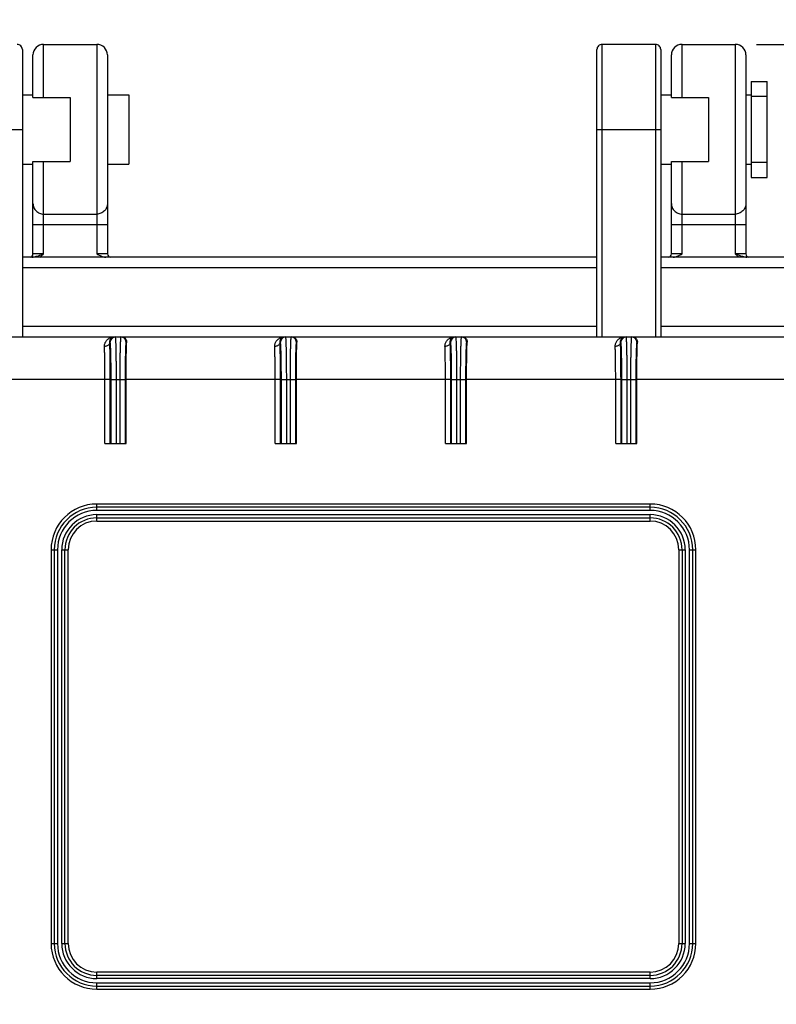
# Model space of a CAD drawing. Extents: x 0 to 594, y 0 to 420.
# Drawn here: x 305 to 341, y 329 to 375 of the extents above; entities that cross this region are included whole.
import ezdxf

# ---------------------------------------------------------------- set-up
doc = ezdxf.new("R2010")
doc.units = 0
doc.header["$LTSCALE"] = 32.67
doc.layers.get('0').update_dxf_attribs({"linetype": 'CONTINUOUS'})
for name, color, linetype in [('ASSI', 7, 'CONTINUOUS'), ('GEOM', 7, 'CONTINUOUS'), ('QUOTE', 7, 'CONTINUOUS')]:
    doc.layers.add(name, color=color, linetype=linetype)
doc.styles.get("Standard").update_dxf_attribs({"font": 'txt', "width": 0.8})
doc.dimstyles.new('DIMSTYLE_1', dxfattribs={"dimtxt": 4.5, "dimasz": 3.5, "dimexe": 0.18, "dimexo": 0.0625, "dimgap": 0.09, "dimtad": 1, "dimdec": 3, "dimlfac": 2, "dimtxsty": 'STANDARD', "dimblk": '_ARROW_FILLED', "dimblk1": '_ARROW_FILLED', "dimblk2": '_ARROW_FILLED', "dimcen": 0.09, "dimazin": 3, "dimtp": 0.001, "dimtm": 0.001, "dimtfac": 1, "dimtdec": 3, "dimtofl": 0, "dimtmove": 0, "dimatfit": 3, "dimtolj": 1})
doc.dimstyles.new('DIMSTYLE_2', dxfattribs={"dimtxt": 3.5, "dimasz": 3.5, "dimexe": 0.18, "dimexo": 0.0625, "dimgap": 0.09, "dimtad": 1, "dimdec": 3, "dimlfac": 2, "dimtxsty": 'STANDARD', "dimblk": '_ARROW_FILLED', "dimblk1": '_ARROW_FILLED', "dimblk2": '_ARROW_FILLED', "dimcen": 0.09, "dimazin": 3, "dimtp": 0.001, "dimtm": 0.001, "dimtfac": 1, "dimtdec": 3, "dimtofl": 0, "dimtmove": 0, "dimatfit": 3, "dimtolj": 1})

# ---------------------------------------------------------------- blocks, each defined once
blk = doc.blocks.new('_ARROW_FILLED')
at = {"color": 0, "linetype": 'BYBLOCK'}
blk.add_solid([(0, 0), (-1, 0.214), (-1, -0.214)], dxfattribs=at)
blk = doc.blocks.new('*D')
at = {"layer": 'QUOTE', "color": 2, "linetype": 'CONTINUOUS'}
for p, q in [((284.795, 354.956), (284.795, 382.734)), ((358.495, 354.956), (358.495, 382.734)), ((174.986, 338.642), (174.986, 381.939)), ((180.236, 338.642), (180.236, 381.939)), ((284.795, 381.234), (321.645, 381.234)), ((358.495, 381.234), (321.645, 381.234)), ((174.986, 380.439), (136.027, 380.439)), ((136.027, 380.439), (177.611, 380.439)), ((185.236, 380.439), (177.611, 380.439)), ((180.236, 380.439), (185.236, 380.439)), ((339.645, 373.892), (385.347, 373.892)), ((383.847, 373.892), (383.847, 340.092)), ((352.895, 363.892), (374.826, 363.892)), ((373.326, 363.892), (373.326, 337.342)), ((383.847, 306.292), (383.847, 340.092)), ((373.326, 310.792), (373.326, 337.342)), ((166.361, 336.642), (166.361, 293.116)), ((188.861, 336.642), (188.861, 293.116)), ((351.995, 310.792), (374.826, 310.792)), ((347.645, 306.292), (385.347, 306.292)), ((166.361, 294.616), (177.611, 294.616)), ((188.861, 294.616), (177.611, 294.616)), ((171.895, 177.935), (171.895, 225.895)), ((242.645, 202.935), (242.645, 225.895)), ((171.895, 224.395), (207.27, 224.395)), ((242.645, 224.395), (207.27, 224.395)), ((470.07, 185.435), (470.07, 208.022)), ((536.07, 170.435), (536.07, 208.022)), ((470.07, 206.522), (503.07, 206.522)), ((536.07, 206.522), (503.07, 206.522)), ((67.645, 201.935), (49.222, 201.935)), ((50.722, 201.935), (50.722, 176.935)), ((350.043, 191.435), (378.574, 191.435)), ((377.074, 191.435), (377.074, 176.435)), ((352.895, 189.435), (370.588, 189.435)), ((369.088, 189.435), (369.088, 176.435)), ((50.722, 151.935), (50.722, 176.935)), ((468.206, 176.935), (434.433, 176.935)), ((435.933, 176.935), (435.933, 133.185)), ((369.088, 163.435), (369.088, 176.435)), ((377.074, 161.435), (377.074, 176.435)), ((353.145, 163.435), (370.588, 163.435)), ((350.724, 161.435), (378.574, 161.435)), ((67.645, 151.935), (49.222, 151.935)), ((66.145, 151.935), (66.145, 73.446)), ((242.645, 150.935), (242.645, 73.446)), ((435.933, 89.435), (435.933, 133.185)), ((479.82, 89.435), (434.433, 89.435)), ((66.145, 74.946), (154.395, 74.946)), ((242.645, 74.946), (154.395, 74.946))]:
    blk.add_line(p, q, dxfattribs=at)
at = {"layer": 'QUOTE', "color": 2, "linetype": 'CONTINUOUS', "xscale": 3.5, "yscale": 3.5, "zscale": 3.5}
for p, rotation in [((284.795, 381.234), 180), ((180.236, 380.439), 180), ((383.847, 373.892), 90), ((373.326, 363.892), 90), ((373.326, 310.792), 270), ((383.847, 306.292), 270), ((166.361, 294.616), 180), ((171.895, 224.395), 180), ((470.07, 206.522), 180), ((50.722, 201.935), 90), ((377.074, 191.435), 90), ((369.088, 189.435), 90.0000000095), ((435.933, 176.935), 90), ((369.088, 163.435), 270.0000000095), ((377.074, 161.435), 270), ((50.722, 151.935), 270), ((435.933, 89.435), 270), ((66.145, 74.946), 180)]:
    blk.add_blockref('_ARROW_FILLED', p, dxfattribs=dict(at, rotation=rotation))
for p in [(358.495, 381.234), (174.986, 380.439), (188.861, 294.616), (242.645, 224.395), (536.07, 206.522), (242.645, 74.946)]:
    blk.add_blockref('_ARROW_FILLED', p, dxfattribs=at)
at = {"layer": 'QUOTE', "color": 2, "linetype": 'CONTINUOUS'}
for s, height, width, p in [('%%c10,5 mm.', 4.5, 0.859259, (136.027, 381.564)), ('147,4 mm.', 3.5, 0.8, (309.045, 382.109)), ('%%c45 mm.', 3.5, 0.87619, (166.878, 295.491)), ('141,5 mm.', 3.5, 0.8, (194.67, 225.27)), ('132 mm.', 4.5, 0.8, (490.47, 207.647)), ('353 mm.', 4.5, 0.8, (141.795, 76.071))]:
    blk.add_text(s, height=height, dxfattribs=dict(at, width=width)).set_placement(p)
for s, height, width, p in [('135,2 mm.', 3.5, 0.8, (382.972, 327.492)), ('106,2 mm.', 3.5, 0.8, (372.451, 324.742)), ('%%c100 mm.', 4.5, 0.866667, (49.597, 161.335)), ('52 mm.', 3.5, 0.8, (368.213, 168.035)), ('60 mm.', 3.5, 0.8, (376.199, 168.035)), ('175 mm.', 4.5, 0.8, (434.808, 120.585))]:
    blk.add_text(s, height=height, rotation=90, dxfattribs=dict(at, width=width)).set_placement(p)

msp = doc.modelspace()

# ---------------------------------------------------------------- linework, layer by layer
at = {"layer": 'ASSI', "color": 7, "linetype": 'CONTINUOUS'}
for p, q in [((305.1449, 371.51719), (305.6449, 371.51719)), ((309.1449, 371.51719), (310.1449, 371.51719)), ((310.1449, 371.51719), (310.1449, 368.26719)), ((335.1449, 371.51719), (335.6449, 371.51719)), ((339.1449, 371.51719), (339.3949, 371.51719)), ((305.1449, 368.26719), (305.6449, 368.26719)), ((309.1449, 368.26719), (310.1449, 368.26719)), ((335.1449, 368.26719), (335.6449, 368.26719)), ((339.1449, 368.26719), (339.3949, 368.26719))]:
    msp.add_line(p, q, dxfattribs=at)
at = {"layer": 'GEOM', "color": 7, "linetype": 'CONTINUOUS'}
for p, q in [((306.1449, 373.89219), (308.6449, 373.89219)), ((334.8949, 373.89219), (332.3949, 373.89219)), ((336.1449, 373.89219), (338.6449, 373.89219)), ((305.1449, 373.64217), (305.1449, 360.14219)), ((305.6449, 371.39219), (305.6449, 373.39217)), ((309.1449, 373.39218), (309.1449, 364.04219)), ((332.1449, 360.14219), (332.1449, 373.64217)), ((335.1449, 373.64217), (335.1449, 360.14219)), ((335.6449, 371.39219), (335.6449, 373.39217)), ((339.1449, 373.39218), (339.1449, 364.04219)), ((339.3949, 372.14219), (340.1449, 372.14219)), ((339.3949, 372.14216), (339.3949, 367.64221)), ((340.1449, 367.64221), (340.1449, 372.14216)), ((305.6449, 371.39219), (307.3949, 371.39219)), ((307.3949, 371.39219), (307.3949, 368.39219)), ((335.6449, 371.39219), (337.3949, 371.39219)), ((337.3949, 371.39219), (337.3949, 368.39219)), ((340.1449, 371.44843), (339.3949, 371.44843)), ((305.6449, 368.39219), (307.3949, 368.39219)), ((305.6449, 364.04219), (305.6449, 368.39219)), ((335.6449, 368.39219), (337.3949, 368.39219)), ((335.6449, 364.04219), (335.6449, 368.39219)), ((340.1449, 368.33595), (339.3949, 368.33595)), ((339.3949, 367.64219), (340.1449, 367.64219)), ((332.1449, 363.89219), (305.1449, 363.89219)), ((342.8949, 363.89219), (335.1449, 363.89219)), ((291.1449, 360.14219), (352.1449, 360.14219)), ((310.0199, 355.14219), (310.0199, 358.14219)), ((318.0199, 355.14219), (318.0199, 358.14219)), ((326.0199, 355.14219), (326.0199, 358.14219)), ((334.0199, 355.14219), (334.0199, 358.14219)), ((309.02636, 355.14219), (310.0199, 355.14219)), ((317.02636, 355.14219), (318.0199, 355.14219)), ((325.02636, 355.14219), (326.0199, 355.14219)), ((333.02636, 355.14219), (334.0199, 355.14219)), ((334.6449, 352.14219), (308.6449, 352.14219)), ((308.6449, 351.64219), (334.6449, 351.64219)), ((306.6449, 350.14219), (306.6449, 331.64219)), ((307.1449, 331.64219), (307.1449, 350.14219)), ((336.1449, 350.14219), (336.1449, 331.64219)), ((336.6449, 331.64219), (336.6449, 350.14219)), ((334.6449, 330.14219), (308.6449, 330.14219)), ((308.6449, 329.64219), (334.6449, 329.64219))]:
    msp.add_line(p, q, dxfattribs=at)
at = {"layer": 'GEOM', "color": 9, "linetype": 'CONTINUOUS'}
for p, q in [((306.1449, 371.39219), (306.1449, 373.89219)), ((308.6449, 373.89219), (308.6449, 364.04219)), ((332.3949, 360.14219), (332.3949, 373.89219)), ((334.8949, 373.89219), (334.8949, 360.14219)), ((336.1449, 371.39219), (336.1449, 373.89219)), ((338.6449, 373.89219), (338.6449, 364.04219)), ((302.1449, 369.89219), (305.1449, 369.89219)), ((332.1449, 369.89219), (335.1449, 369.89219)), ((306.1449, 364.04219), (306.1449, 368.39219)), ((336.1449, 364.04219), (336.1449, 368.39219)), ((306.1449, 365.91696), (308.6449, 365.91696)), ((336.1449, 365.91696), (338.6449, 365.91696)), ((305.6449, 365.42005), (309.1449, 365.42005)), ((335.6449, 365.42005), (339.1449, 365.42005)), ((306.1449, 364.04219), (305.6449, 364.04219)), ((309.1449, 364.04219), (308.6449, 364.04219)), ((336.1449, 364.04219), (335.6449, 364.04219)), ((339.1449, 364.04219), (338.6449, 364.04219)), ((332.1449, 363.39219), (305.1449, 363.39219)), ((342.8949, 363.39219), (335.1449, 363.39219)), ((305.1449, 360.64219), (332.1449, 360.64219)), ((335.1449, 360.64219), (352.1449, 360.64219)), ((309.27007, 359.89219), (309.25439, 359.8922)), ((310.04692, 359.89219), (310.01973, 359.89219)), ((317.27007, 359.89219), (317.25439, 359.8922)), ((318.04692, 359.89219), (318.01973, 359.89219)), ((325.27007, 359.89219), (325.25439, 359.8922)), ((326.04692, 359.89219), (326.01973, 359.89219)), ((333.27007, 359.89219), (333.25439, 359.8922)), ((334.04692, 359.89219), (334.01973, 359.89219)), ((309.02636, 358.14215), (302.0199, 358.14219)), ((309.27628, 358.14219), (309.02636, 358.14219)), ((309.02636, 355.14219), (309.02636, 358.14215)), ((309.27628, 355.14219), (309.27628, 358.14219)), ((309.3159, 358.14219), (309.9739, 358.14219)), ((309.3159, 355.14219), (309.3159, 358.14219)), ((309.56581, 355.14219), (309.56581, 358.14215)), ((309.72399, 358.14215), (309.72399, 355.14219)), ((309.9739, 358.14219), (309.9739, 355.14219)), ((317.02636, 358.14215), (310.0199, 358.14219)), ((317.27628, 358.14219), (317.02636, 358.14219)), ((317.02636, 355.14219), (317.02636, 358.14215)), ((317.27628, 355.14219), (317.27628, 358.14219)), ((317.3159, 358.14219), (317.9739, 358.14219)), ((317.3159, 355.14219), (317.3159, 358.14219)), ((317.56581, 355.14219), (317.56581, 358.14215)), ((317.72399, 358.14215), (317.72399, 355.14219)), ((317.9739, 358.14219), (317.9739, 355.14219)), ((325.02636, 358.14215), (318.0199, 358.14219)), ((325.27628, 358.14219), (325.02636, 358.14219)), ((325.02636, 355.14219), (325.02636, 358.14215)), ((325.27628, 355.14219), (325.27628, 358.14219)), ((325.3159, 358.14219), (325.9739, 358.14219)), ((325.3159, 355.14219), (325.3159, 358.14219)), ((325.56581, 355.14219), (325.56581, 358.14215)), ((325.72399, 358.14215), (325.72399, 355.14219)), ((325.9739, 358.14219), (325.9739, 355.14219)), ((333.02636, 358.14215), (326.0199, 358.14219)), ((333.27628, 358.14219), (333.02636, 358.14219)), ((333.02636, 355.14219), (333.02636, 358.14215)), ((333.27628, 355.14219), (333.27628, 358.14219)), ((333.3159, 358.14219), (333.9739, 358.14219)), ((333.3159, 355.14219), (333.3159, 358.14219)), ((333.56581, 355.14219), (333.56581, 358.14215)), ((333.72399, 358.14215), (333.72399, 355.14219)), ((333.9739, 358.14219), (333.9739, 355.14219)), ((341.02636, 358.14215), (334.0199, 358.14219)), ((334.6449, 352.29219), (308.6449, 352.29219)), ((308.6449, 351.99219), (308.6449, 352.29219)), ((334.6449, 351.99219), (334.6449, 352.29219)), ((334.6449, 351.99219), (308.6449, 351.99219)), ((308.6449, 351.79219), (334.6449, 351.79219)), ((308.6449, 351.49219), (308.6449, 351.79219)), ((334.6449, 351.49219), (334.6449, 351.79219)), ((308.6449, 351.49219), (334.6449, 351.49219)), ((306.4949, 350.14219), (306.7949, 350.14219)), ((306.4949, 350.14219), (306.4949, 331.64219)), ((306.7949, 350.14219), (306.7949, 331.64219)), ((306.9949, 350.14219), (307.2949, 350.14219)), ((306.9949, 331.64219), (306.9949, 350.14219)), ((307.2949, 331.64219), (307.2949, 350.14219)), ((335.9949, 350.14219), (336.2949, 350.14219)), ((335.9949, 350.14219), (335.9949, 331.64219)), ((336.2949, 350.14219), (336.2949, 331.64219)), ((336.4949, 350.14219), (336.7949, 350.14219)), ((336.4949, 331.64219), (336.4949, 350.14219)), ((336.7949, 331.64219), (336.7949, 350.14219)), ((306.4949, 331.64219), (306.7949, 331.64219)), ((306.9949, 331.64219), (307.2949, 331.64219)), ((335.9949, 331.64219), (336.2949, 331.64219)), ((336.4949, 331.64219), (336.7949, 331.64219)), ((334.6449, 330.29219), (308.6449, 330.29219)), ((308.6449, 329.99219), (308.6449, 330.29219)), ((334.6449, 329.99219), (308.6449, 329.99219)), ((334.6449, 329.99219), (334.6449, 330.29219)), ((308.6449, 329.79219), (334.6449, 329.79219)), ((308.6449, 329.49219), (308.6449, 329.79219)), ((308.6449, 329.49219), (334.6449, 329.49219)), ((334.6449, 329.49219), (334.6449, 329.79219))]:
    msp.add_line(p, q, dxfattribs=at)
at = {"layer": 'GEOM', "color": 7, "linetype": 'CONTINUOUS'}
for centre, radius, start, end in [((304.8949, 373.64219), 0.25, 359.999998, 90), ((306.1449, 373.39219), 0.5, 90, 180), ((308.6449, 373.39219), 0.5, 0, 90), ((332.3949, 373.64219), 0.25, 90, 180.000002), ((334.8949, 373.64219), 0.25, 359.999998, 90), ((336.1449, 373.39219), 0.5, 90, 180), ((338.6449, 373.39219), 0.5, 0, 90), ((305.4949, 364.04219), 0.15, 277.499962, 360), ((309.2949, 364.04219), 0.15, 180, 270), ((335.4949, 364.04219), 0.15, 277.5, 360), ((339.2949, 364.04219), 0.15, 180, 258.57154), ((308.6449, 350.14219), 2, 90, 180), ((334.6449, 350.14219), 2, 0, 90), ((308.6449, 350.14219), 1.5, 90, 180), ((334.6449, 350.14219), 1.5, 0, 90), ((308.6449, 331.64219), 2, 180, 270), ((308.6449, 331.64219), 1.5, 180, 270), ((334.6449, 331.64219), 2, 270, 360), ((334.6449, 331.64219), 1.5, 270, 360)]:
    msp.add_arc(centre, radius, start, end, dxfattribs=at)
at = {"layer": 'GEOM', "color": 9, "linetype": 'CONTINUOUS'}
for centre, radius, start, end in [((309.52003, 359.89224), 0.24996, 90.010879, 180.010875), ((309.76978, 359.89232), 0.24987, 359.99001, 89.991737), ((317.52003, 359.89224), 0.24996, 90.010879, 180.010875), ((317.76977, 359.89224), 0.24996, 359.989113, 89.989114), ((325.52003, 359.89224), 0.24996, 90.010879, 180.010875), ((325.76977, 359.89224), 0.24996, 359.989113, 89.989114), ((333.52003, 359.89224), 0.24996, 90.010879, 180.010875), ((333.76978, 359.89232), 0.24987, 359.99001, 89.991737), ((308.6449, 350.14219), 2.15, 90, 180), ((334.6449, 350.14219), 2.15, 0, 90), ((308.6449, 350.14219), 1.85, 90, 180), ((308.6449, 350.14219), 1.65, 90, 180), ((334.6449, 350.14219), 1.85, 0, 90), ((334.6449, 350.14219), 1.65, 0, 90), ((308.6449, 350.14219), 1.35, 90, 180), ((334.6449, 350.14219), 1.35, 0, 90), ((308.6449, 331.64219), 2.15, 180, 270), ((308.6449, 331.64219), 1.85, 180, 270), ((308.6449, 331.64219), 1.65, 180, 270), ((308.6449, 331.64219), 1.35, 180, 270), ((334.6449, 331.64219), 2.15, 270, 360), ((334.6449, 331.64219), 1.85, 270, 360), ((334.6449, 331.64219), 1.65, 270, 360), ((334.6449, 331.64219), 1.35, 270, 360)]:
    msp.add_arc(centre, radius, start, end, dxfattribs=at)
for points, start_tangent, end_tangent in [([(305.6449, 366.41386), (305.65451, 366.31692), (305.68296, 366.2237), (305.72917, 366.1378), (305.79135, 366.0625), (305.86712, 366.0007), (305.95356, 365.95478), (306.04736, 365.9265), (306.1449, 365.91696)], (0, -0.78171132), (0.78171132, 0)), ([(309.1449, 366.41386), (309.13529, 366.31692), (309.10684, 366.2237), (309.06064, 366.1378), (308.99845, 366.0625), (308.92269, 366.0007), (308.83624, 365.95478), (308.74245, 365.9265), (308.6449, 365.91696)], (0, -0.78171132), (-0.78171132, 0)), ([(335.6449, 366.41386), (335.65451, 366.31692), (335.68296, 366.2237), (335.72917, 366.1378), (335.79135, 366.0625), (335.86712, 366.0007), (335.95356, 365.95478), (336.04736, 365.9265), (336.1449, 365.91696)], (0, -0.78171132), (0.78171132, 0)), ([(339.1449, 366.41386), (339.13529, 366.31692), (339.10684, 366.2237), (339.06064, 366.1378), (338.99845, 366.0625), (338.92269, 366.0007), (338.83624, 365.95478), (338.74245, 365.9265), (338.6449, 365.91696)], (0, -0.78171132), (-0.78171132, 0)), ([(305.59718, 363.89219), (305.65417, 363.89629), (305.7209, 363.90901), (305.80052, 363.93078), (305.89678, 363.96123), (306.0139, 363.9996), (306.1449, 364.04219)], (0.56956632, -0.00000279), (0.54216646, 0.17453172)), ([(305.97206, 363.89192), (306.05116, 363.95705), (306.1449, 364.04219)], (0.18199374, 0.1392403), (0.16806394, 0.15567677)), ([(338.6449, 364.04219), (338.73848, 363.95719), (338.81774, 363.89191)], (0.1680662, -0.15567967), (0.18199721, -0.13924179)), ([(338.6449, 364.04219), (338.77568, 363.99967), (338.89306, 363.96122), (338.98935, 363.93076), (339.06896, 363.909), (339.13568, 363.89628), (339.19262, 363.89219)], (0.54215463, -0.17456016), (0.56956377, 0.00000479)), ([(309.00448, 359.69774), (309.00694, 359.75934), (309.01948, 359.82242), (309.0433, 359.88584), (309.0794, 359.94772), (309.1282, 360.00554), (309.19079, 360.05743), (309.26814, 360.10052), (309.36031, 360.13056), (309.46762, 360.14219)], (-0.02611442, 0.71525103), (0.7157276, 0.00004097)), ([(309.25439, 359.8922), (309.25444, 359.92684), (309.25936, 359.96232), (309.26973, 359.99799), (309.28604, 360.0328), (309.30849, 360.06532), (309.33758, 360.09451), (309.37378, 360.11875), (309.4171, 360.13565), (309.46762, 360.14219)], (-0.02379025, 0.36701091), (0.36778116, 0.00004471)), ([(309.56581, 358.14215), (309.56542, 358.40288), (309.56425, 358.65934), (309.56233, 358.90713), (309.55968, 359.14187), (309.55635, 359.35949), (309.55239, 359.55626), (309.54789, 359.72883), (309.5429, 359.87425), (309.53752, 359.99001), (309.53184, 360.07411), (309.52596, 360.12511), (309.51999, 360.14219)], (-0.00000217, 2.00194332), (-2.00194253, 0.00177586)), ([(309.76982, 360.14219), (309.76384, 360.12511), (309.75796, 360.07411), (309.75228, 359.99001), (309.7469, 359.87425), (309.74192, 359.72883), (309.73741, 359.55626), (309.73346, 359.35949), (309.73013, 359.14187), (309.72747, 358.90713), (309.72555, 358.65934), (309.72438, 358.40288), (309.72399, 358.14215)], (-2.00194253, -0.00177589), (-0.00000217, -2.00194332)), ([(317.00448, 359.69774), (317.00694, 359.75934), (317.01948, 359.82242), (317.0433, 359.88584), (317.0794, 359.94772), (317.1282, 360.00554), (317.19079, 360.05743), (317.26814, 360.10052), (317.36031, 360.13056), (317.46762, 360.14219)], (-0.02611442, 0.71525103), (0.7157276, 0.00004097)), ([(317.25439, 359.8922), (317.25444, 359.92684), (317.25936, 359.96232), (317.26973, 359.99799), (317.28604, 360.0328), (317.30849, 360.06532), (317.33758, 360.09451), (317.37378, 360.11875), (317.4171, 360.13565), (317.46762, 360.14219)], (-0.02379025, 0.36701091), (0.36778116, 0.00004471)), ([(317.56581, 358.14215), (317.56542, 358.40288), (317.56425, 358.65934), (317.56233, 358.90713), (317.55968, 359.14187), (317.55635, 359.35949), (317.55239, 359.55626), (317.54789, 359.72883), (317.5429, 359.87425), (317.53752, 359.99001), (317.53184, 360.07411), (317.52596, 360.12511), (317.51999, 360.14219)], (-0.00000217, 2.00194332), (-2.00194253, 0.00177586)), ([(317.76982, 360.14219), (317.76384, 360.12511), (317.75796, 360.07411), (317.75228, 359.99001), (317.7469, 359.87425), (317.74192, 359.72883), (317.73741, 359.55626), (317.73346, 359.35949), (317.73013, 359.14187), (317.72747, 358.90713), (317.72555, 358.65934), (317.72438, 358.40288), (317.72399, 358.14215)], (-2.00194253, -0.00177589), (-0.00000217, -2.00194332)), ([(325.00448, 359.69774), (325.00694, 359.75934), (325.01948, 359.82242), (325.0433, 359.88584), (325.0794, 359.94772), (325.1282, 360.00554), (325.19079, 360.05743), (325.26814, 360.10052), (325.36031, 360.13056), (325.46762, 360.14219)], (-0.02611442, 0.71525103), (0.7157276, 0.00004097)), ([(325.25439, 359.8922), (325.25444, 359.92684), (325.25936, 359.96232), (325.26973, 359.99799), (325.28604, 360.0328), (325.30849, 360.06532), (325.33758, 360.09451), (325.37378, 360.11875), (325.4171, 360.13565), (325.46762, 360.14219)], (-0.02379025, 0.36701091), (0.36778116, 0.00004471)), ([(325.56581, 358.14215), (325.56542, 358.40288), (325.56425, 358.65934), (325.56233, 358.90713), (325.55968, 359.14187), (325.55635, 359.35949), (325.55239, 359.55626), (325.54789, 359.72883), (325.5429, 359.87425), (325.53752, 359.99001), (325.53184, 360.07411), (325.52596, 360.12511), (325.51999, 360.14219)], (-0.00000217, 2.00194332), (-2.00194253, 0.00177586)), ([(325.76982, 360.14219), (325.76384, 360.12511), (325.75796, 360.07411), (325.75228, 359.99001), (325.7469, 359.87425), (325.74192, 359.72883), (325.73741, 359.55626), (325.73346, 359.35949), (325.73013, 359.14187), (325.72747, 358.90713), (325.72555, 358.65934), (325.72438, 358.40288), (325.72399, 358.14215)], (-2.00194253, -0.00177589), (-0.00000217, -2.00194332)), ([(333.00448, 359.69774), (333.00694, 359.75934), (333.01948, 359.82242), (333.0433, 359.88584), (333.0794, 359.94772), (333.1282, 360.00554), (333.19079, 360.05743), (333.26814, 360.10052), (333.36031, 360.13056), (333.46762, 360.14219)], (-0.02611442, 0.71525103), (0.7157276, 0.00004097)), ([(333.25439, 359.8922), (333.25444, 359.92684), (333.25936, 359.96232), (333.26973, 359.99799), (333.28604, 360.0328), (333.30849, 360.06532), (333.33758, 360.09451), (333.37378, 360.11875), (333.4171, 360.13565), (333.46762, 360.14219)], (-0.02379025, 0.36701091), (0.36778116, 0.00004471)), ([(333.56581, 358.14215), (333.56542, 358.40288), (333.56425, 358.65934), (333.56233, 358.90713), (333.55968, 359.14187), (333.55635, 359.35949), (333.55239, 359.55626), (333.54789, 359.72883), (333.5429, 359.87425), (333.53752, 359.99001), (333.53184, 360.07411), (333.52596, 360.12511), (333.51999, 360.14219)], (-0.00000217, 2.00194332), (-2.00194253, 0.00177586)), ([(333.76982, 360.14219), (333.76384, 360.12511), (333.75796, 360.07411), (333.75228, 359.99001), (333.7469, 359.87425), (333.74192, 359.72883), (333.73741, 359.55626), (333.73346, 359.35949), (333.73013, 359.14187), (333.72747, 358.90713), (333.72555, 358.65934), (333.72438, 358.40288), (333.72399, 358.14215)], (-2.00194253, -0.00177589), (-0.00000217, -2.00194332)), ([(309.25439, 359.89219), (309.245, 359.84237), (309.21955, 359.79588), (309.17976, 359.75581), (309.12826, 359.72485), (309.06851, 359.70505), (309.00448, 359.69774)], (-0.00735007, -0.34757148), (-0.34762069, -0.00445077)), ([(309.02636, 358.14215), (309.0259, 358.3932), (309.02449, 358.64253), (309.02215, 358.88518), (309.0189, 359.1162), (309.01482, 359.33108), (309.00998, 359.52603), (309.00448, 359.69774)], (-0.00000181, 1.55581952), (-0.05667478, 1.55478691)), ([(309.27628, 358.14219), (309.27581, 358.42438), (309.2744, 358.70497), (309.27206, 358.97806), (309.26882, 359.23805), (309.26473, 359.47986), (309.25989, 359.69922), (309.25439, 359.8922)], (-0.00000817, 1.7502076), (-0.05666698, 1.74929)), ([(309.3159, 358.14219), (309.31551, 358.37011), (309.31434, 358.59455), (309.31241, 358.81142), (309.30976, 359.01686), (309.30643, 359.20732), (309.30248, 359.37953), (309.29797, 359.53056), (309.29298, 359.6578), (309.2876, 359.75909), (309.28192, 359.83267), (309.27604, 359.87728), (309.27007, 359.89219)], (-0.00000186, 1.75216658), (-1.75216436, 0.00279046)), ([(310.01973, 359.89219), (310.01376, 359.87728), (310.00788, 359.83267), (310.0022, 359.75909), (309.99682, 359.6578), (309.99183, 359.53056), (309.98732, 359.37953), (309.98337, 359.20732), (309.98004, 359.01686), (309.97739, 358.81142), (309.97546, 358.59455), (309.97429, 358.37011), (309.9739, 358.14219)], (-1.75216436, -0.00279047), (-0.00000186, -1.75216658)), ([(317.25439, 359.89219), (317.245, 359.84237), (317.21955, 359.79588), (317.17976, 359.75581), (317.12826, 359.72485), (317.06851, 359.70505), (317.00448, 359.69774)], (-0.00735007, -0.34757148), (-0.34762069, -0.00445077)), ([(317.02636, 358.14215), (317.0259, 358.3932), (317.02449, 358.64253), (317.02215, 358.88518), (317.0189, 359.1162), (317.01482, 359.33108), (317.00998, 359.52603), (317.00448, 359.69774)], (-0.00000181, 1.55581952), (-0.05667478, 1.55478691)), ([(317.27628, 358.14219), (317.27581, 358.42438), (317.2744, 358.70497), (317.27206, 358.97806), (317.26882, 359.23805), (317.26473, 359.47986), (317.25989, 359.69922), (317.25439, 359.8922)], (-0.00000817, 1.7502076), (-0.05666698, 1.74929)), ([(317.3159, 358.14219), (317.31551, 358.37011), (317.31434, 358.59455), (317.31241, 358.81142), (317.30976, 359.01686), (317.30643, 359.20732), (317.30248, 359.37953), (317.29797, 359.53056), (317.29298, 359.6578), (317.2876, 359.75909), (317.28192, 359.83267), (317.27604, 359.87728), (317.27007, 359.89219)], (-0.00000186, 1.75216658), (-1.75216436, 0.00279046)), ([(318.01973, 359.89219), (318.01376, 359.87728), (318.00788, 359.83267), (318.0022, 359.75909), (317.99682, 359.6578), (317.99183, 359.53056), (317.98732, 359.37953), (317.98337, 359.20732), (317.98004, 359.01686), (317.97739, 358.81142), (317.97546, 358.59455), (317.97429, 358.37011), (317.9739, 358.14219)], (-1.75216436, -0.00279047), (-0.00000186, -1.75216658)), ([(325.25439, 359.89219), (325.245, 359.84237), (325.21955, 359.79588), (325.17976, 359.75581), (325.12826, 359.72485), (325.06851, 359.70505), (325.00448, 359.69774)], (-0.00735007, -0.34757148), (-0.34762069, -0.00445077)), ([(325.02636, 358.14215), (325.0259, 358.3932), (325.02449, 358.64253), (325.02215, 358.88518), (325.0189, 359.1162), (325.01482, 359.33108), (325.00998, 359.52603), (325.00448, 359.69774)], (-0.00000181, 1.55581952), (-0.05667478, 1.55478691)), ([(325.27628, 358.14219), (325.27581, 358.42438), (325.2744, 358.70497), (325.27206, 358.97806), (325.26882, 359.23805), (325.26473, 359.47986), (325.25989, 359.69922), (325.25439, 359.8922)], (-0.00000817, 1.7502076), (-0.05666698, 1.74929)), ([(325.3159, 358.14219), (325.31551, 358.37011), (325.31434, 358.59455), (325.31241, 358.81142), (325.30976, 359.01686), (325.30643, 359.20732), (325.30248, 359.37953), (325.29797, 359.53056), (325.29298, 359.6578), (325.2876, 359.75909), (325.28192, 359.83267), (325.27604, 359.87728), (325.27007, 359.89219)], (-0.00000186, 1.75216658), (-1.75216436, 0.00279046)), ([(326.01973, 359.89219), (326.01376, 359.87728), (326.00788, 359.83267), (326.0022, 359.75909), (325.99682, 359.6578), (325.99183, 359.53056), (325.98732, 359.37953), (325.98337, 359.20732), (325.98004, 359.01686), (325.97739, 358.81142), (325.97546, 358.59455), (325.97429, 358.37011), (325.9739, 358.14219)], (-1.75216436, -0.00279047), (-0.00000186, -1.75216658)), ([(333.25439, 359.89219), (333.245, 359.84237), (333.21955, 359.79588), (333.17976, 359.75581), (333.12826, 359.72485), (333.06851, 359.70505), (333.00448, 359.69774)], (-0.00735007, -0.34757148), (-0.34762069, -0.00445077)), ([(333.02636, 358.14215), (333.0259, 358.3932), (333.02449, 358.64253), (333.02215, 358.88518), (333.0189, 359.1162), (333.01482, 359.33108), (333.00998, 359.52603), (333.00448, 359.69774)], (-0.00000181, 1.55581952), (-0.05667478, 1.55478691)), ([(333.27628, 358.14219), (333.27581, 358.42438), (333.2744, 358.70497), (333.27206, 358.97806), (333.26882, 359.23805), (333.26473, 359.47986), (333.25989, 359.69922), (333.25439, 359.8922)], (-0.00000817, 1.7502076), (-0.05666698, 1.74929)), ([(333.3159, 358.14219), (333.31551, 358.37011), (333.31434, 358.59455), (333.31241, 358.81142), (333.30976, 359.01686), (333.30643, 359.20732), (333.30248, 359.37953), (333.29797, 359.53056), (333.29298, 359.6578), (333.2876, 359.75909), (333.28192, 359.83267), (333.27604, 359.87728), (333.27007, 359.89219)], (-0.00000186, 1.75216658), (-1.75216436, 0.00279046)), ([(334.01973, 359.89219), (334.01376, 359.87728), (334.00788, 359.83267), (334.0022, 359.75909), (333.99682, 359.6578), (333.99183, 359.53056), (333.98732, 359.37953), (333.98337, 359.20732), (333.98004, 359.01686), (333.97739, 358.81142), (333.97546, 358.59455), (333.97429, 358.37011), (333.9739, 358.14219)], (-1.75216436, -0.00279047), (-0.00000186, -1.75216658))]:
    msp.add_spline(points, degree=3, dxfattribs=dict(at, start_tangent=start_tangent, end_tangent=end_tangent))
at = {"layer": 'GEOM', "color": 7, "linetype": 'CONTINUOUS'}
for points, start_tangent, end_tangent in [([(308.6449, 364.04219), (308.7236, 363.99966), (308.79798, 363.96251), (308.86888, 363.93232), (308.93657, 363.91014), (309.00072, 363.89665), (309.06023, 363.89219)], (0.391273, -0.21430905), (0.44611986, 0)), ([(335.72957, 363.89219), (335.78851, 363.89657), (335.85246, 363.90993), (335.92033, 363.9321), (335.99149, 363.96236), (336.06605, 363.99958), (336.1449, 364.04219)], (0.44612063, 0), (0.39127367, 0.21430942)), ([(309.82219, 360.14219), (309.89061, 360.13101), (309.94812, 360.10172), (309.99303, 360.0596), (310.02458, 360.00883), (310.04266, 359.95232), (310.04692, 359.89219)], (0.37482742, 0), (-0.01772008, -0.37440833)), ([(317.82219, 360.14219), (317.89061, 360.13101), (317.94812, 360.10172), (317.99303, 360.0596), (318.02458, 360.00883), (318.04266, 359.95232), (318.04692, 359.89219)], (0.37482742, 0), (-0.01772008, -0.37440833)), ([(325.82219, 360.14219), (325.89061, 360.13101), (325.94812, 360.10172), (325.99303, 360.0596), (326.02458, 360.00883), (326.04266, 359.95232), (326.04692, 359.89219)], (0.37482742, 0), (-0.01772008, -0.37440833)), ([(333.82219, 360.14219), (333.89061, 360.13101), (333.94812, 360.10172), (333.99303, 360.0596), (334.02458, 360.00883), (334.04266, 359.95232), (334.04692, 359.89219)], (0.37482742, 0), (-0.01772008, -0.37440833)), ([(310.0199, 358.14219), (310.02027, 358.37845), (310.02136, 358.61133), (310.02317, 358.83765), (310.02566, 359.05423), (310.02881, 359.25804), (310.03256, 359.44624), (310.03688, 359.61621), (310.04168, 359.76555), (310.04692, 359.89219)], (0, 1.75032637), (0.08274723, 1.74836932)), ([(318.0199, 358.14219), (318.02027, 358.37845), (318.02136, 358.61133), (318.02317, 358.83765), (318.02566, 359.05423), (318.02881, 359.25804), (318.03256, 359.44624), (318.03688, 359.61621), (318.04168, 359.76555), (318.04692, 359.89219)], (0, 1.75032637), (0.08274723, 1.74836932)), ([(326.0199, 358.14219), (326.02027, 358.37845), (326.02136, 358.61133), (326.02317, 358.83765), (326.02566, 359.05423), (326.02881, 359.25804), (326.03256, 359.44624), (326.03688, 359.61621), (326.04168, 359.76555), (326.04692, 359.89219)], (0, 1.75032637), (0.08274723, 1.74836932)), ([(334.0199, 358.14219), (334.02027, 358.37845), (334.02136, 358.61133), (334.02317, 358.83765), (334.02566, 359.05423), (334.02881, 359.25804), (334.03256, 359.44624), (334.03688, 359.61621), (334.04168, 359.76555), (334.04692, 359.89219)], (0, 1.75032637), (0.08274723, 1.74836932))]:
    msp.add_spline(points, degree=3, dxfattribs=dict(at, start_tangent=start_tangent, end_tangent=end_tangent))

# ---------------------------------------------------------------- dimensions: what is measured, and where the dimension line sits
at = {"layer": 'QUOTE', "color": 2, "linetype": 'CONTINUOUS'}
for base, p1, p2, text, dimstyle, middle in [((242.6449, 74.94616), (66.1449, 151.93469), (242.6449, 150.93469), '<> mm.', 'DIMSTYLE_1', (154.3949, 78.32116)), ((188.86129, 294.61614), (166.36129, 336.64219), (188.86129, 336.64219), '%%c<> mm.', 'DIMSTYLE_2', (177.61129, 297.24114))]:
    dim = msp.add_linear_dim(base=base, p1=p1, p2=p2, text=text, dimstyle=dimstyle, dxfattribs=at)
    dim.commit()
    dim.dimension.update_dxf_attribs({"geometry": '*D', "text_midpoint": middle, "dimtype": 160})
for base, p1, p2, angle, text, dimstyle, middle in [((50.72246, 151.93469), (67.6449, 201.93469), (67.6449, 151.93469), 270, '%%c<> mm.', 'DIMSTYLE_1', (47.34746, 176.93469)), ((470.06959, 206.52246), (536.06959, 170.43469), (470.06959, 185.43469), 180, '<> mm.', 'DIMSTYLE_1', (503.06959, 209.89746)), ((435.93347, 176.93469), (479.81959, 89.43469), (468.20608, 176.93469), 90, '<> mm.', 'DIMSTYLE_1', (432.55847, 133.18469)), ((174.98629, 380.43866), (180.23629, 338.64219), (174.98629, 338.64219), 180, '%%c<> mm.', 'DIMSTYLE_1', (153.42744, 383.81366)), ((284.7949, 381.23379), (358.4949, 354.95617), (284.7949, 354.95617), 180, '<> mm.', 'DIMSTYLE_2', (321.6449, 383.85879)), ((373.32622, 310.79219), (352.8949, 363.89219), (351.9949, 310.79219), 270, '<> mm.', 'DIMSTYLE_2', (370.70122, 337.34219)), ((383.84685, 306.29219), (339.6449, 373.89219), (347.6449, 306.29219), 270, '<> mm.', 'DIMSTYLE_2', (381.22185, 340.09219)), ((369.08785, 163.43469), (352.8949, 189.43469), (353.1449, 163.43469), 270, '<> mm.', 'DIMSTYLE_2', (366.46285, 176.43469)), ((377.07395, 161.43469), (350.0434, 191.43469), (350.72399, 161.43469), 270, '<> mm.', 'DIMSTYLE_2', (374.44895, 176.43469)), ((171.8949, 224.39469), (242.6449, 202.93469), (171.8949, 177.93469), 180, '<> mm.', 'DIMSTYLE_2', (207.2699, 227.01969))]:
    dim = msp.add_linear_dim(base=base, p1=p1, p2=p2, angle=angle, text=text, dimstyle=dimstyle, dxfattribs=at)
    dim.commit()
    dim.dimension.update_dxf_attribs({"geometry": '*D', "text_midpoint": middle, "dimtype": 160})

doc.saveas('drawing.dxf')
